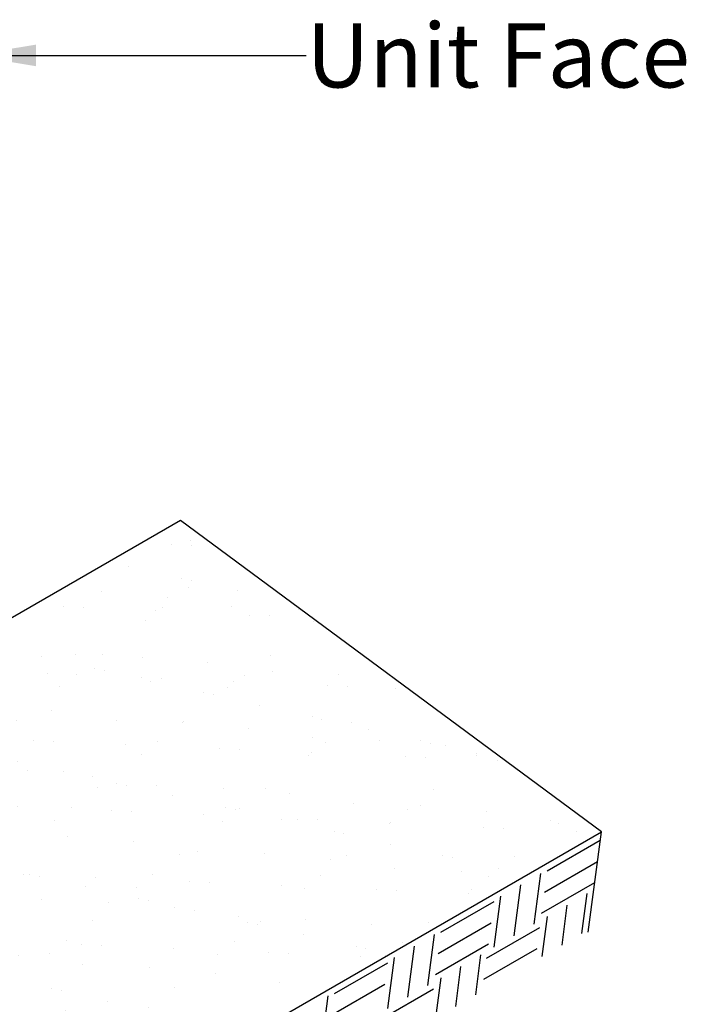
# Model space of a CAD drawing. Extents: x -7142 to 45475, y -18545 to 5974.
# Drawn here: x -4654 to -4147, y 374 to 1123 of the extents above; entities that cross this region are included whole.
import ezdxf

# ---------------------------------------------------------------- set-up
doc = ezdxf.new("R2010")
doc.units = 0
doc.header["$LTSCALE"] = 800
doc.header["$MEASUREMENT"] = 0
for name, color, linetype in [('Dtl-Iso-Exs-Grd', 18, 'Continuous'), ('Dtl-Iso-Exs-Grd-Hat', 17, 'Continuous'), ('GEN-TXT', 7, 'Continuous')]:
    doc.layers.add(name, color=color, linetype=linetype)
doc.styles.add('Dim-Text', font='ARIAL.TTF')
doc.dimstyles.new('Dtl-Sht-MS-LDR .75 Scale', dxfattribs={"dimscale": 0.5, "dimtxt": 0.32, "dimasz": 0.32, "dimexe": 0.32, "dimexo": 0.16, "dimgap": 0.16, "dimtad": 0, "dimjust": 1, "dimzin": 12, "dimdsep": 46, "dimtxsty": 'Dim-Text', "dimcen": 0.16, "dimclrd": 256, "dimclre": 256, "dimclrt": 256, "dimadec": 0, "dimazin": 3, "dimtfac": 1, "dimtofl": 0, "dimtmove": 0, "dimatfit": 0, "dimfxl": 0, "dimtolj": 1, "dimtzin": 0, "dimarcsym": 0})

msp = doc.modelspace()

# ---------------------------------------------------------------- hatches: boundary and pattern name
at = {"layer": 'Dtl-Iso-Exs-Grd-Hat'}
h = msp.add_hatch(dxfattribs=at)
h.set_pattern_fill('AR-SAND', color=22, scale=30.48, angle=30, style=0)
h.set_pattern_definition([(67.5, (5422.503, 1025.92), (-31.0276, 49.9013), [0, -46.3296, 0, -51.816, 0, -49.53]), (37.5, (5422.5, 1025.92), (3.7063, 101.46605), [0, -24.9936, 0, -41.7576, 0, -16.002]), (357.5, (5390.036, 1007.176), (82.11606, 47.6089), [0, -15.24, 0, -54.864, 0, -71.628]), (347.5, (5390.036, 1007.176), (65.9753, 68.9809), [0, -7.62, 0, -35.9664, 0, -41.148])])
h.paths.add_polyline_path([(-4211.3, 505.31), (-4531.45, 742.1), (-5824.61, -4.5), (-5504.46, -241.28)])

# ---------------------------------------------------------------- linework, layer by layer
at = {"layer": 'Dtl-Iso-Exs-Grd', "color": 41}
msp.add_line((-4531.45, 742.1), (-5824.61, -4.5), dxfattribs=at)
at = {"layer": 'Dtl-Iso-Exs-Grd'}
for p, q in [((-4211.3, 505.31), (-4531.45, 742.1)), ((-5504.46, -241.28), (-4211.3, 505.31)), ((-4221.29, 429.01), (-4211.3, 505.31))]:
    msp.add_line(p, q, dxfattribs=at)
at = {"layer": 'Dtl-Iso-Exs-Grd-Hat'}
for p, q in [((-4252.57, 475.49), (-4212.16, 498.82)), ((-4254.68, 459.38), (-4214.27, 482.71)), ((-4262.54, 434.99), (-4257.47, 473.69)), ((-4277.69, 426.24), (-4272.63, 464.94)), ((-4256.79, 443.27), (-4216.37, 466.6)), ((-4226.12, 427.86), (-4222.13, 458.32)), ((-4217.08, 461.23), (-4217.07, 461.24)), ((-4333.39, 428.83), (-4292.98, 452.16)), ((-4292.85, 417.49), (-4287.78, 456.2)), ((-4241.27, 419.11), (-4237.28, 449.57)), ((-4219.19, 445.12), (-4219.18, 445.13)), ((-4335.5, 412.72), (-4295.09, 436.05)), ((-4256.42, 410.36), (-4252.44, 440.82)), ((-4298.6, 409.2), (-4258.19, 432.53)), ((-4343.36, 388.32), (-4338.3, 427.03)), ((-4337.61, 396.61), (-4297.2, 419.94)), ((-4358.52, 379.57), (-4353.45, 418.28)), ((-4300.71, 393.09), (-4260.3, 416.42)), ((-4414.21, 382.17), (-4373.8, 405.5)), ((-4373.67, 370.83), (-4368.6, 409.53)), ((-4306.94, 381.2), (-4302.95, 411.65)), ((-4322.09, 372.45), (-4318.11, 402.91)), ((-4337.25, 363.7), (-4333.26, 394.16)), ((-4416.32, 366.06), (-4375.91, 389.39)), ((-4379.43, 362.54), (-4339.01, 385.87)), ((-4424.18, 341.66), (-4419.12, 380.37))]:
    msp.add_line(p, q, dxfattribs=at)

# ---------------------------------------------------------------- texts
at = {"layer": 'GEN-TXT', "insert": (-4435.78, 1120.5), "char_height": 48.768, "attachment_point": 1, "style": 'Dim-Text'}
msp.add_mtext('Unit Face', dxfattribs=at)

# ---------------------------------------------------------------- leaders
at = {"layer": 'GEN-TXT', "annotation_type": 0, "has_hookline": 1, "hookline_direction": 0, "text_width": 283.36}
msp.add_leader([(-4691.24, 1096.11), (-4435.86, 1096.11)], dimstyle='Dtl-Sht-MS-LDR .75 Scale', override={"dimasz": 100, "dimgap": 0.16, "dimtad": 0}, dxfattribs=at)

doc.saveas('drawing.dxf')
